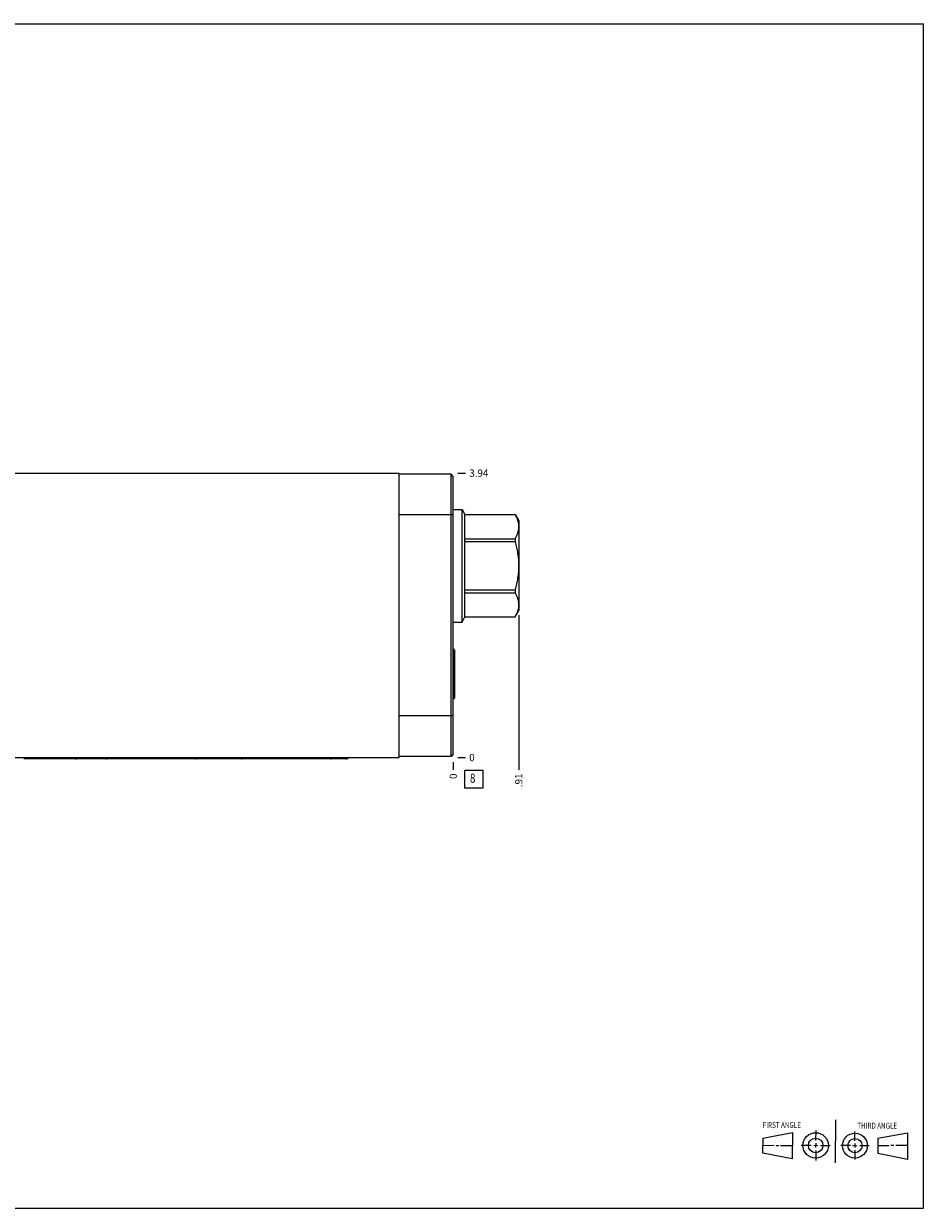
# Model space of a CAD drawing. Units: inches. Extents: x 0.3 to 21.7, y 0.3 to 16.7.
# Drawn here: x 9.2 to 21.7, y 0.3 to 16.7 of the extents above; entities that cross this region are included whole.
import ezdxf

# ---------------------------------------------------------------- set-up
doc = ezdxf.new("R2010")
doc.units = ezdxf.units.IN
doc.header["$LTSCALE"] = 1.21
doc.header["$MEASUREMENT"] = 0
doc.layers.get('0').update_dxf_attribs({"linetype": 'CONTINUOUS'})
doc.styles.get("Standard").update_dxf_attribs({"font": 'txt', "width": 0.8})
doc.dimstyles.new('DIMSTYLE_1', dxfattribs={"dimtxt": 0.1, "dimasz": 0.1875, "dimexe": 0.125, "dimexo": 0.0625, "dimgap": 0.025, "dimtad": 0, "dimtih": 1, "dimtoh": 1, "dimzin": 4, "dimdsep": 46, "dimtxsty": 'STANDARD', "dimblk": '_FILLED', "dimblk1": '_FILLED', "dimblk2": '_FILLED', "dimcen": 0.09, "dimadec": 0, "dimazin": 0, "dimtfac": 1, "dimtofl": 0, "dimtmove": 0, "dimatfit": 3, "dimldrblk": '_FILLED', "dimfxl": 1, "dimtolj": 1, "dimtzin": 4, "dimarcsym": 0})
doc.dimstyles.new('DIMSTYLE_2', dxfattribs={"dimtxt": 0.1, "dimasz": 0.1875, "dimexe": 0.125, "dimexo": 0.0625, "dimgap": 0.025, "dimtad": 0, "dimtih": 1, "dimtoh": 1, "dimdec": 0, "dimzin": 4, "dimdsep": 46, "dimtxsty": 'STANDARD', "dimblk": '_FILLED', "dimblk1": '_FILLED', "dimblk2": '_FILLED', "dimcen": 0.09, "dimadec": 0, "dimazin": 0, "dimtfac": 1, "dimtdec": 0, "dimtofl": 0, "dimtmove": 0, "dimatfit": 3, "dimldrblk": '_FILLED', "dimfxl": 1, "dimtolj": 1, "dimtzin": 4, "dimarcsym": 0})

# ---------------------------------------------------------------- blocks, each defined once
blk = doc.blocks.new('SUN_FIRST_THIRD_ANGLE_BL0', base_point=(20.482, 1.229))
at = {"color": 7, "linetype": 'CONTINUOUS'}
for p, q in [((20.48, 1.528), (20.477, 0.929)), ((19.476, 1.272), (19.885, 1.351)), ((19.885, 1.351), (19.883, 0.985)), ((20.208, 1.376), (20.207, 1.238)), ((20.749, 1.234), (20.749, 1.364)), ((21.07, 1.27), (21.479, 1.345)), ((21.479, 1.345), (21.479, 0.978)), ((19.477, 1.066), (19.478, 1.271)), ((19.477, 1.173), (19.633, 1.172)), ((19.66, 1.172), (19.695, 1.172)), ((19.719, 1.171), (19.885, 1.17)), ((20.007, 1.175), (20.144, 1.174)), ((20.183, 1.173), (20.238, 1.172)), ((20.208, 1.202), (20.207, 1.143)), ((20.276, 1.172), (20.408, 1.171)), ((20.688, 1.17), (20.557, 1.17)), ((20.717, 1.17), (20.783, 1.168)), ((20.749, 1.199), (20.749, 1.143)), ((20.818, 1.169), (20.948, 1.169)), ((21.07, 1.27), (21.069, 1.062)), ((21.221, 1.166), (21.071, 1.166)), ((21.288, 1.169), (21.25, 1.169)), ((21.479, 1.169), (21.316, 1.169)), ((19.883, 0.985), (19.477, 1.066)), ((20.209, 1.101), (20.208, 0.963)), ((20.75, 1.106), (20.75, 0.976)), ((21.479, 0.978), (21.069, 1.062))]:
    blk.add_line(p, q, dxfattribs=at)
for centre, radius in [((20.207, 1.172), 0.176), ((20.751, 1.169), 0.172), ((20.207, 1.172), 0.101), ((20.751, 1.169), 0.0985)]:
    blk.add_circle(centre, radius, dxfattribs=at)
at = {"color": 2, "linetype": 'CONTINUOUS', "width": 0.8}
for s, p in [('FIRST ANGLE', (19.475, 1.414)), ('THIRD ANGLE', (20.784, 1.405))]:
    blk.add_text(s, height=0.08, dxfattribs=at).set_placement(p)
blk = doc.blocks.new('*D0')
at = {"color": 2, "linetype": 'CONTINUOUS'}
blk.add_line((6.812, 6.478), (6.812, 6.37), dxfattribs=at)
at = {"color": 2, "linetype": 'CONTINUOUS', "insert": (6.763, 6.32), "char_height": 0.1, "width": 0.32, "attachment_point": 3, "rotation": 90, "line_spacing_factor": 0.9}
blk.add_mtext('8.38', dxfattribs=at)
blk = doc.blocks.new('_FILLED')
at = {"color": 0, "linetype": 'BYBLOCK'}
blk.add_solid([(0, 0), (-1, 0.167), (-1, -0.167)], dxfattribs=at)
blk = doc.blocks.new('*D1')
at = {"color": 2, "linetype": 'CONTINUOUS'}
blk.add_line((15.188, 6.478), (15.188, 6.37), dxfattribs=at)
at = {"color": 2, "linetype": 'CONTINUOUS', "insert": (15.137, 6.32), "char_height": 0.1, "width": 0.08, "attachment_point": 3, "rotation": 90, "line_spacing_factor": 0.9}
blk.add_mtext('0', dxfattribs=at)
blk = doc.blocks.new('*D2')
at = {"color": 2, "linetype": 'CONTINUOUS'}
blk.add_line((15.25, 10.478), (15.357, 10.478), dxfattribs=at)
at = {"color": 2, "linetype": 'CONTINUOUS', "insert": (15.408, 10.528), "char_height": 0.1, "width": 0.32, "attachment_point": 1, "line_spacing_factor": 0.9}
blk.add_mtext('3.94', dxfattribs=at)
blk = doc.blocks.new('*D3')
at = {"color": 2, "linetype": 'CONTINUOUS'}
blk.add_line((15.25, 6.54), (15.357, 6.54), dxfattribs=at)
at = {"color": 2, "linetype": 'CONTINUOUS', "insert": (15.408, 6.59), "char_height": 0.1, "width": 0.08, "attachment_point": 1, "line_spacing_factor": 0.9}
blk.add_mtext('0', dxfattribs=at)
blk = doc.blocks.new('*D4')
at = {"color": 2, "linetype": 'CONTINUOUS'}
blk.add_line((16.095, 8.513), (16.095, 6.37), dxfattribs=at)
at = {"color": 2, "linetype": 'CONTINUOUS', "insert": (16.044, 6.32), "char_height": 0.1, "width": 0.24, "attachment_point": 3, "rotation": 90, "line_spacing_factor": 0.9}
blk.add_mtext('.91', dxfattribs=at)
blk = doc.blocks.new('*D5')
at = {"color": 2, "linetype": 'CONTINUOUS'}
blk.add_line((5.905, 8.513), (5.905, 6.37), dxfattribs=at)
at = {"color": 2, "linetype": 'CONTINUOUS', "insert": (5.856, 6.32), "char_height": 0.1, "width": 0.32, "attachment_point": 3, "rotation": 90, "line_spacing_factor": 0.9}
blk.add_mtext('9.28', dxfattribs=at)
blk = doc.blocks.new('SUN_FACENUMBER_BL1', base_point=(15.471, 6.242))
at = {"color": 2, "linetype": 'CONTINUOUS'}
for p, q in [((15.346, 6.367), (15.596, 6.367)), ((15.346, 6.117), (15.346, 6.367)), ((15.596, 6.367), (15.596, 6.117)), ((15.596, 6.117), (15.346, 6.117))]:
    blk.add_line(p, q, dxfattribs=at)
at = {"color": 2, "linetype": 'CONTINUOUS', "width": 0.8}
blk.add_text('8', height=0.125, dxfattribs=at).set_placement((15.419, 6.192))

msp = doc.modelspace()

# ---------------------------------------------------------------- linework, layer by layer
at = {"color": 7, "linetype": 'CONTINUOUS'}
for p, q in [((0.301, 16.699), (21.699, 16.699)), ((21.699, 0.301), (21.699, 16.699)), ((8.5, 10.478), (14.438, 10.478)), ((14.438, 6.54), (14.438, 10.478)), ((15.156, 10.461), (14.438, 10.461)), ((15.156, 6.556), (15.156, 10.461)), ((15.188, 10.43), (15.156, 10.461)), ((15.188, 6.587), (15.188, 10.43)), ((15.188, 9.899), (14.438, 9.899)), ((15.188, 9.975), (15.309, 9.975)), ((15.309, 8.416), (15.309, 9.975)), ((15.309, 9.975), (15.349, 9.905)), ((15.349, 9.905), (16.043, 9.905)), ((15.349, 9.905), (16.043, 9.905)), ((15.349, 8.487), (15.349, 9.905)), ((16.043, 9.905), (16.043, 9.905)), ((16.043, 9.905), (16.095, 9.816)), ((16.095, 9.816), (16.095, 8.576)), ((15.349, 9.57), (16.043, 9.57)), ((15.349, 9.531), (16.043, 9.531)), ((16.043, 9.57), (16.043, 9.531)), ((15.349, 8.861), (16.043, 8.861)), ((16.043, 8.861), (16.043, 8.822)), ((15.349, 8.822), (16.043, 8.822)), ((16.043, 8.487), (16.095, 8.576)), ((15.188, 8.416), (15.309, 8.416)), ((15.309, 8.416), (15.349, 8.487)), ((15.349, 8.487), (16.043, 8.487)), ((15.349, 8.487), (16.043, 8.487)), ((16.043, 8.487), (16.043, 8.487)), ((15.193, 8.04), (15.188, 8.04)), ((15.209, 8.024), (15.193, 8.04)), ((15.193, 7.352), (15.193, 8.04)), ((15.209, 7.368), (15.209, 8.024)), ((15.193, 7.352), (15.188, 7.352)), ((15.209, 7.368), (15.193, 7.352)), ((15.188, 7.118), (14.438, 7.118)), ((15.188, 6.587), (15.156, 6.556)), ((8.5, 6.54), (14.438, 6.54)), ((13.701, 6.522), (9.236, 6.522)), ((15.156, 6.556), (14.438, 6.556)), ((0.301, 0.301), (21.699, 0.301))]:
    msp.add_line(p, q, dxfattribs=at)
for centre, major_axis, start_param, end_param in [((9.951, 6.574), (0, -0.0515), 0, 0.861393), ((10.389, 6.574), (0.0515, 0), -2.432542, -1.570796), ((11.61, 6.574), (0, -0.0515), 0, 0.861745), ((12.265, 6.574), (0.0515, 0), -2.432542, -1.570796), ((13.486, 6.574), (0, -0.0515), 0, 0.861745), ((13.701, 6.574), (0, -0.0515), 0, 0.861393)]:
    msp.add_ellipse(centre, major_axis=major_axis, ratio=1, start_param=start_param, end_param=end_param, dxfattribs=at)
for points, knots in [([(16.043, 9.905), (16.047, 9.898), (16.054, 9.884), (16.063, 9.864), (16.072, 9.843), (16.079, 9.822), (16.084, 9.801), (16.089, 9.78), (16.091, 9.759), (16.092, 9.737), (16.091, 9.716), (16.089, 9.695), (16.084, 9.674), (16.079, 9.653), (16.072, 9.632), (16.063, 9.611), (16.054, 9.59), (16.047, 9.577), (16.043, 9.57)], [0, 0, 0, 0, 0.065642, 0.130257, 0.193853, 0.256478, 0.318228, 0.379255, 0.439763, 0.5, 0.560237, 0.620745, 0.681772, 0.743522, 0.806147, 0.869743, 0.934358, 1, 1, 1, 1]), ([(16.043, 9.531), (16.051, 9.503), (16.061, 9.462), (16.072, 9.407), (16.079, 9.365), (16.084, 9.323), (16.089, 9.281), (16.091, 9.238), (16.092, 9.196), (16.091, 9.154), (16.089, 9.111), (16.084, 9.069), (16.079, 9.027), (16.072, 8.985), (16.061, 8.93), (16.051, 8.889), (16.043, 8.861)], [0, 0, 0, 0, 0.124991, 0.187492, 0.249993, 0.312495, 0.374996, 0.437498, 0.5, 0.562502, 0.625004, 0.687505, 0.750007, 0.812508, 0.875009, 1, 1, 1, 1]), ([(16.043, 8.822), (16.047, 8.815), (16.054, 8.802), (16.063, 8.781), (16.072, 8.76), (16.079, 8.739), (16.084, 8.718), (16.089, 8.697), (16.091, 8.676), (16.092, 8.655), (16.091, 8.633), (16.089, 8.612), (16.084, 8.591), (16.079, 8.57), (16.072, 8.549), (16.063, 8.528), (16.054, 8.508), (16.047, 8.494), (16.043, 8.487)], [0, 0, 0, 0, 0.065642, 0.130257, 0.193853, 0.256478, 0.318228, 0.379255, 0.439763, 0.5, 0.560237, 0.620745, 0.681772, 0.743522, 0.806147, 0.869743, 0.934358, 1, 1, 1, 1])]:
    msp.add_open_spline(points, degree=3, knots=knots, dxfattribs=at)

# ---------------------------------------------------------------- block references
at = {"color": 2, "linetype": 'CONTINUOUS'}
for name, p in [('SUN_FACENUMBER_BL1', (15.471, 6.242)), ('SUN_FIRST_THIRD_ANGLE_BL0', (20.482, 1.229))]:
    msp.add_blockref(name, p, dxfattribs=at)

# ---------------------------------------------------------------- dimensions: what is measured, and where the dimension line sits
for feature_location, offset, dtype, origin, dimstyle, picture, middle in [((15.25, 10.478), (0.107, 0), 0, (15.188, 6.54), 'DIMSTYLE_1', '*D2', (15.57, 10.478)), ((5.905, 8.513), (0, -2.143), 1, (15.188, 6.54), 'DIMSTYLE_1', '*D5', (5.905, 6.163)), ((16.095, 8.513), (0, -2.143), 1, (15.188, 6.54), 'DIMSTYLE_1', '*D4', (16.095, 6.198)), ((15.25, 6.540000018), (0.1075, 0), 0, (15.1875, 6.540000018), 'DIMSTYLE_2', '*D3', (15.447499939, 6.539999939)), ((6.812, 6.478), (0, -0.107), 1, (15.188, 6.54), 'DIMSTYLE_1', '*D0', (6.812, 6.16)), ((15.1875, 6.477500018), (0, -0.1075), 1, (15.1875, 6.540000018), 'DIMSTYLE_2', '*D1', (15.187499987, 6.279999468))]:
    dim = msp.add_ordinate_dim(feature_location=feature_location, offset=offset, dtype=dtype, origin=origin, dimstyle=dimstyle, dxfattribs=at)
    dim.commit()
    dim.dimension.update_dxf_attribs({"geometry": picture, "text_midpoint": middle})

doc.saveas('drawing.dxf')
